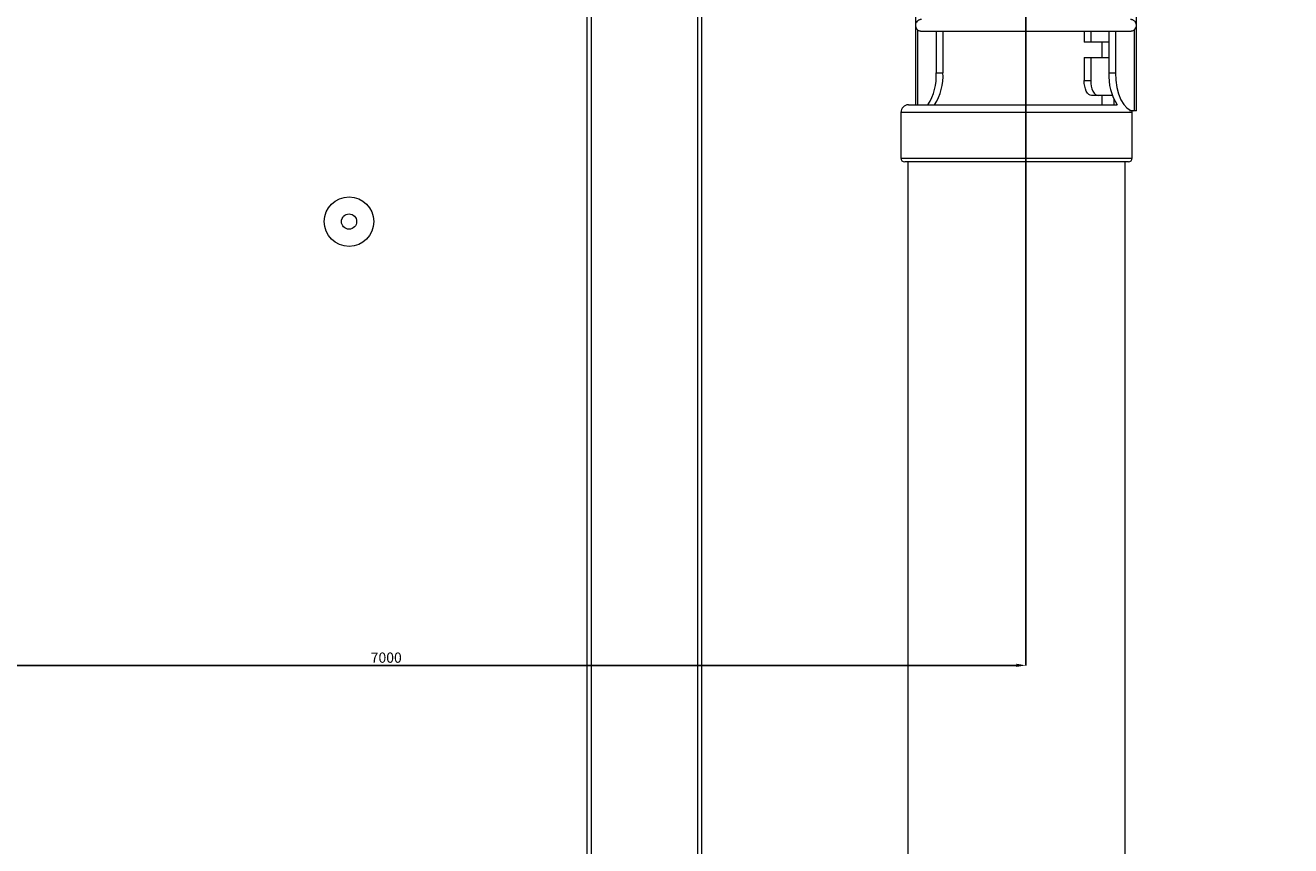
# Model space of a CAD drawing. Units: millimetres. Extents: x 209 to 19078, y 6 to 5746.
# Drawn here: x 15760 to 16092, y 3855 to 4070 of the extents above; entities that cross this region are included whole.
import ezdxf

# ---------------------------------------------------------------- set-up
doc = ezdxf.new("R2010")
doc.units = ezdxf.units.MM
doc.header["$PDSIZE"] = -1
doc.layers.add('FORMAT', color=7, linetype='Continuous')
doc.styles.add('SLDTEXTSTYLE2', font='TXT', dxfattribs={"width": 0.663})
doc.dimstyles.new('SLDDIMSTYLE0', dxfattribs={"dimtxt": 2.69062, "dimasz": 2.5, "dimexe": 0, "dimexo": 0.0625, "dimgap": 0.672655, "dimtad": 1, "dimlfac": 20, "dimrnd": 1e-09, "dimzin": 12, "dimdsep": 46, "dimtxsty": 'SLDTEXTSTYLE2', "dimsah": 1, "dimcen": 0.09, "dimadec": 0, "dimazin": 3, "dimtfac": 1, "dimtofl": 0, "dimtmove": 0, "dimatfit": 3, "dimfxl": 1, "dimfrac": 2, "dimtolj": 1, "dimtzin": 12, "dimarcsym": 0})
pattern_1 = [(45, (10777.894, 977.744), (-44.9013, 44.9013), []), (135, (10777.894, 977.744), (-44.9013, -44.9013), [])]

# ---------------------------------------------------------------- blocks, each defined once
blk = doc.blocks.new('*D83')
at = {"layer": 'Defpoints', "color": 0}
for p in [(15672.88, 4100.48), (16022.88, 4100.48), (16022.88, 3902.51)]:
    blk.add_point(p, dxfattribs=at)
at = {"layer": 'FORMAT', "color": 0, "lineweight": -2}
for p, q in [((15672.88, 4100.42), (15672.88, 3902.51)), ((16022.88, 4100.42), (16022.88, 3902.51)), ((15675.38, 3902.51), (16020.38, 3902.51))]:
    blk.add_line(p, q, dxfattribs=at)
at = {"layer": 'FORMAT', "color": 0}
for points in [[(15675.38, 3902.93), (15675.38, 3902.1), (15672.88, 3902.51)], [(16020.38, 3902.1), (16020.38, 3902.93), (16022.88, 3902.51)]]:
    blk.add_solid(points, dxfattribs=at)
at = {"layer": 'FORMAT', "color": 0, "insert": (15855.07, 3905.88), "char_height": 2.691, "attachment_point": 2, "style": 'SLDTEXTSTYLE2'}
blk.add_mtext('\\A1;7000', dxfattribs=at)

msp = doc.modelspace()

# ---------------------------------------------------------------- hatches: boundary and pattern name
at = {"linetype": 'Continuous', "lineweight": 0}
h = msp.add_hatch(dxfattribs=at)
h.set_pattern_fill('ANSI37', scale=20, style=0)
h.set_pattern_definition(pattern_1)
edge = h.paths.add_edge_path(flags=0)
edge.add_line((16354.77862, 4055.67447), (16353.58285, 4055.67447))
edge.add_line((16353.58285, 4055.67447), (16353.58285, 3035.67447))
edge.add_arc((16330.45284, 3035.67447), 23.13001, 270, 360, ccw=False)
edge.add_line((16330.45284, 3012.54446), (15980.45284, 3012.54446))
edge.add_line((15980.45284, 3012.54446), (15980.45284, 3011.34869))
edge.add_line((15980.45284, 3011.34869), (16330.45284, 3011.34869))
edge.add_arc((16330.45284, 3035.67447), 24.32578, 270, 0)
edge.add_line((16354.77862, 3035.67447), (16354.77862, 4055.67447))
h = msp.add_hatch(dxfattribs=at)
h.set_pattern_fill('ANSI37', scale=20, style=0)
h.set_pattern_definition(pattern_1)
edge = h.paths.add_edge_path(flags=0)
edge.add_line((16367.32283, 4055.67447), (16366.12706, 4055.67447))
edge.add_line((16366.12706, 4055.67447), (16366.12706, 3035.67447))
edge.add_arc((16330.45284, 3035.67447), 35.67422, 270, 360, ccw=False)
edge.add_line((16330.45284, 3000.00024), (15980.45284, 3000.00024))
edge.add_line((15980.45284, 3000.00024), (15980.45284, 2998.80447))
edge.add_line((15980.45284, 2998.80447), (16330.45284, 2998.80447))
edge.add_arc((16330.45284, 3035.67447), 36.86999, 270, 0)
edge.add_line((16367.32283, 3035.67447), (16367.32283, 4055.67447))

# ---------------------------------------------------------------- linework, layer by layer
at = {"color": 7, "linetype": 'Continuous', "lineweight": 15}
for p, q in [((15907.81147, 3527.92447), (15907.81147, 4293.47538)), ((15937.81147, 4293.47538), (15937.81147, 3527.92447)), ((15993.90923, 4097.97538), (15993.90923, 4049.57215)), ((16051.8575, 4047.97538), (16051.8575, 4097.97538)), ((15999.36217, 4068.89346), (15999.36217, 4057.97538)), ((16001.11617, 4068.88876), (16001.11617, 4057.97538)), ((16038.14688, 4068.87759), (16038.14688, 4065.97538)), ((16039.88336, 4068.87985), (16039.88336, 4065.97538)), ((16044.65056, 4068.88877), (16044.65056, 4057.97538)), ((16046.40456, 4068.89349), (16046.40456, 4057.97538)), ((16039.88336, 4065.97538), (16038.14688, 4065.97538)), ((16044.65056, 4065.97538), (16039.88336, 4065.97538)), ((16042.91615, 4061.97538), (16042.91615, 4065.97538)), ((16038.14688, 4061.97538), (16039.88336, 4061.97538)), ((16038.14688, 4061.97538), (16038.14688, 4055.97538)), ((16039.88336, 4061.97538), (16039.88336, 4055.97538)), ((16039.88336, 4061.97538), (16044.65056, 4061.97538)), ((15999.36217, 4057.97538), (16001.11617, 4057.97538)), ((16044.65056, 4057.97538), (16046.40456, 4057.97538)), ((16038.14688, 4055.97538), (16039.88336, 4055.97538)), ((16041.86792, 4051.97538), (16040.13143, 4051.97538)), ((16045.61154, 4051.97538), (16041.86792, 4051.97538)), ((16042.91615, 4049.57215), (16042.91615, 4051.97538)), ((15990.07613, 4047.57215), (15990.07613, 4035.57215)), ((15992.07613, 4049.57215), (16005.96643, 4049.57215)), ((16005.96643, 4049.57215), (16046.85079, 4049.57215)), ((16051.20947, 4047.97538), (16050.09848, 4047.97538)), ((16050.75618, 4035.57215), (16050.75618, 4047.57215)), ((16051.304, 4047.97538), (16051.20947, 4047.97538)), ((16051.8575, 4047.97538), (16051.304, 4047.97538)), ((16049.75618, 4034.57215), (15991.07613, 4034.57215)), ((15991.91615, 4034.57215), (15991.91615, 3528.57215)), ((16048.91615, 3528.57215), (16048.91615, 4034.57215))]:
    msp.add_line(p, q, dxfattribs=at)
at = {"color": 8, "linetype": 'Continuous', "lineweight": 15}
for p, q in [((15908.81147, 4293.47538), (15908.81147, 3527.92447)), ((15936.81147, 3527.92447), (15936.81147, 4293.47538)), ((15994.46273, 4069.23927), (15994.46273, 4049.57215)), ((16051.304, 4069.26382), (16051.304, 4047.97538)), ((16045.98298, 4051.06371), (16045.98298, 4049.57215)), ((16004.94669, 4047.57215), (15990.07613, 4047.57215)), ((16050.75618, 4047.57215), (16004.94669, 4047.57215)), ((15990.07613, 4035.57215), (16050.75618, 4035.57215))]:
    msp.add_line(p, q, dxfattribs=at)
at = {"color": 7, "linetype": 'Continuous', "lineweight": 15, "flags": 128}
for points in [[(16046.40456, 4057.97538), (16046.49689, 4056.02447), (16046.77031, 4054.14854), (16047.21433, 4052.41967), (16047.81189, 4050.90431), (16048.54001, 4049.66068), (16049.37071, 4048.73658), (16050.27208, 4048.16752), (16051.20947, 4047.97538)], [(16040.13143, 4051.97538), (16039.74427, 4052.05224), (16039.37198, 4052.27986), (16039.02887, 4052.6495), (16038.72814, 4053.14695), (16038.48134, 4053.7531), (16038.29794, 4054.44464), (16038.18501, 4055.19502), (16038.14688, 4055.97538)], [(16039.88336, 4055.97538), (16039.9215, 4055.19502), (16040.03443, 4054.44464), (16040.21782, 4053.7531), (16040.46463, 4053.14695), (16040.76536, 4052.6495), (16041.10846, 4052.27986), (16041.48075, 4052.05224), (16041.86792, 4051.97538)], [(16050.75618, 4047.57215), (16050.71775, 4047.96233), (16050.71511, 4047.97538)]]:
    msp.add_lwpolyline(points, dxfattribs=at)
at = {"color": 7, "linetype": 'Continuous', "lineweight": 15}
for radius in [6.5, 2]:
    msp.add_circle((15845.31031, 4018.92447), radius, dxfattribs=at)
for centre, radius, start, end in [((15985.28893, 4057.17054), 14.09624, 327.3819018, 3.2731243), ((15987.04293, 4057.17054), 14.09624, 327.3819018, 3.2731243), ((16058.7238, 4057.17054), 14.09624, 176.7268757, 212.6180982), ((15992.07613, 4047.57215), 2, 90, 180), ((15991.07613, 4035.57215), 1, 180, 270), ((16049.75618, 4035.57215), 1, 270, 0)]:
    msp.add_arc(centre, radius, start, end, dxfattribs=at)
msp.add_open_spline([(15995.48365, 4071.92363), (15995.45799, 4071.92329), (15995.39307, 4071.92242), (15995.35496, 4071.92098), (15995.29544, 4071.91784), (15995.22761, 4071.91283), (15995.11738, 4071.89736), (15994.9369, 4071.85812), (15994.63782, 4071.742), (15994.27934, 4071.47554), (15993.98422, 4071.04511), (15993.84934, 4070.49722), (15993.92248, 4069.96206), (15994.14543, 4069.53873), (15994.41114, 4069.25968), (15994.67722, 4069.08568), (15994.90943, 4068.99079), (15995.07768, 4068.94916), (15995.17348, 4068.93347), (15995.23794, 4068.92578), (15995.3004, 4068.92069), (15995.36325, 4068.91779), (15995.48077, 4068.91444), (15995.7991, 4068.91018), (15996.51106, 4068.90482), (15997.54171, 4068.89965), (15998.85229, 4068.89476), (16000.43655, 4068.89017), (16002.27775, 4068.88592), (16004.35514, 4068.88206), (16006.64506, 4068.87864), (16009.12129, 4068.87568), (16011.75546, 4068.87322), (16014.51736, 4068.8713), (16017.37529, 4068.86993), (16020.29644, 4068.86914), (16023.24728, 4068.86892), (16026.19394, 4068.86928), (16029.10259, 4068.87022), (16031.93982, 4068.87172), (16034.67309, 4068.87378), (16037.271, 4068.87636), (16039.70375, 4068.87944), (16041.94345, 4068.88298), (16043.9644, 4068.88693), (16045.74352, 4068.89127), (16047.26043, 4068.89592), (16048.4984, 4068.9009), (16049.44242, 4068.90589), (16050.08962, 4068.91191), (16050.33607, 4068.91427), (16050.44522, 4068.92023), (16050.53411, 4068.92462), (16050.68037, 4068.94719), (16050.88823, 4068.99801), (16051.22807, 4069.15028), (16051.5911, 4069.47733), (16051.84397, 4069.95916), (16051.91481, 4070.49837), (16051.79534, 4071.00048), (16051.55681, 4071.38179), (16051.28777, 4071.63155), (16051.02711, 4071.78359), (16050.80802, 4071.86255), (16050.65974, 4071.89524), (16050.57596, 4071.90789), (16050.51378, 4071.91471), (16050.44889, 4071.91939), (16050.39223, 4071.92164), (16050.33587, 4071.92287), (16050.29958, 4071.92366)], degree=3, knots=[0, 0, 0, 0, 0.005464607, 0.01382274, 0.018297839, 0.02121229, 0.022685633, 0.024353433, 0.027715031, 0.032375634, 0.037773535, 0.043213144, 0.049147405, 0.053731894, 0.057526265, 0.060734779, 0.063355358, 0.065223734, 0.066480934, 0.067807457, 0.069920765, 0.074692524, 0.085852219, 0.114738967, 0.145673006, 0.175665912, 0.205534934, 0.235370209, 0.265192338, 0.295008266, 0.324820888, 0.354631593, 0.384441122, 0.414249907, 0.444058218, 0.47386624, 0.50367411, 0.533481939, 0.563289812, 0.593097824, 0.622906099, 0.652714796, 0.682524137, 0.712334455, 0.742146294, 0.771960599, 0.801779173, 0.831605859, 0.861450211, 0.891342279, 0.92142993, 0.929486393, 0.933293417, 0.934722506, 0.93659023, 0.940392237, 0.945943615, 0.951118841, 0.956598784, 0.962091743, 0.966434366, 0.970076105, 0.973142432, 0.975598139, 0.977260425, 0.97847417, 0.979916929, 0.982412733, 0.988675739, 1, 1, 1, 1], dxfattribs=at)

# ---------------------------------------------------------------- dimensions: what is measured, and where the dimension line sits
at = {"layer": 'FORMAT'}
dim = msp.add_linear_dim(base=(16022.88336, 3902.51479), p1=(15672.88336, 4100.48022), p2=(16022.88336, 4100.48022), angle=0, dimstyle='SLDDIMSTYLE0', dxfattribs=at)
dim.commit()
dim.dimension.update_dxf_attribs({"geometry": '*D83', "text_midpoint": (15855.06989, 3902.51479), "dimtype": 160})

doc.saveas('drawing.dxf')
